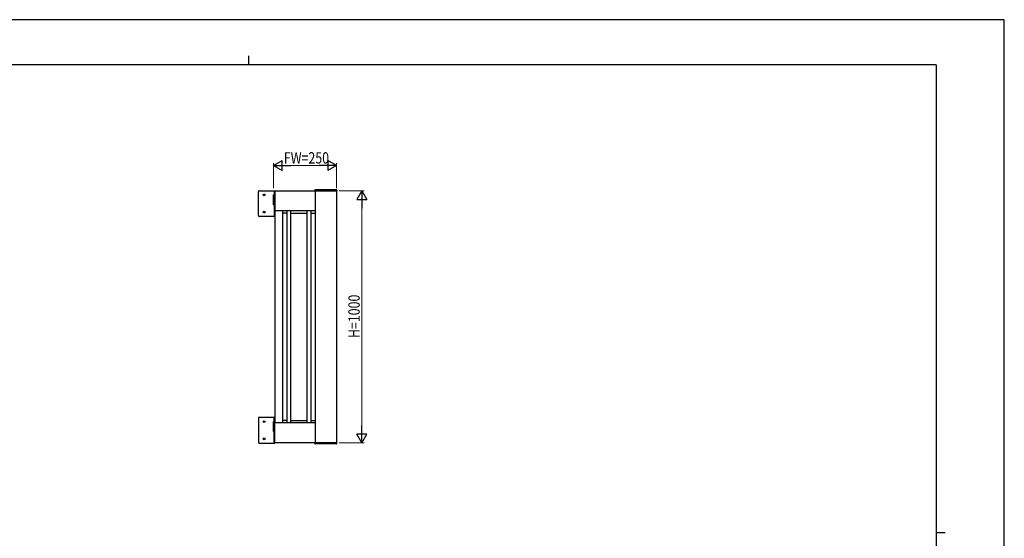
# Model space of a CAD drawing. Units: millimetres. Extents: x 0 to 594, y 0 to 420.
# Drawn here: x 203 to 594, y 214 to 420 of the extents above; entities that cross this region are included whole.
import ezdxf

# ---------------------------------------------------------------- set-up
doc = ezdxf.new("R2010")
doc.units = ezdxf.units.MM
for name, color, linetype, lineweight in [('YKK_A1', 4, 'Continuous', 30), ('YKK_D', 6, 'Continuous', 13), ('YKK_ZWAK', 7, 'Continuous', 30)]:
    doc.layers.add(name, color=color, linetype=linetype, lineweight=lineweight)
doc.styles.add('text-b', font='extslim2.shx', dxfattribs={"width": 0.8, "bigfont": 'extfont2.shx'})

msp = doc.modelspace()

# ---------------------------------------------------------------- linework, layer by layer
at = {"layer": 'YKK_A1'}
for p, q in [((298.0013865289052, 342.2999999999814), (298.0013865289073, 351.8999999999814)), ((298.3013865289073, 352.1999999999813), (304.5513865289148, 352.1999999999821)), ((304.3013865289128, 352.199999999982), (304.3013865289133, 341.9999999999819)), ((304.5513865289148, 352.1999999999821), (304.5513865289064, 341.999999999982)), ((304.5513865289217, 352.1499999999937), (329.051386528918, 352.1499999999921)), ((304.5513865289217, 352.1499999999937), (329.051386528918, 352.1499999999921)), ((320.401386528918, 352.1499999999921), (320.401386528918, 352.3999999999921)), ((320.401386528918, 352.1499999999921), (320.401386528918, 352.3999999999921)), ((329.0013865289179, 352.4999999999922), (320.5013865289179, 352.4999999999922)), ((329.0013865289179, 352.4999999999922), (320.5013865289179, 352.4999999999922)), ((320.5013865289179, 352.1499999999921), (320.5013865289853, 252.1499999999781)), ((320.5013865289179, 352.1499999999921), (320.5013865289853, 252.1499999999781)), ((329.0013865289179, 352.1499999999921), (329.0013865289853, 252.1499999999778)), ((329.0013865289179, 352.1499999999921), (329.0013865289853, 252.1499999999778)), ((329.101386528918, 352.3999999999921), (329.101386528918, 352.1999999999922)), ((329.101386528918, 352.3999999999921), (329.101386528918, 352.1999999999922)), ((320.5013865289179, 344.1499999999921), (304.5513865289212, 344.1499999999932)), ((304.5513865289212, 344.1499999999932), (304.5513865289589, 260.1999999999808)), ((307.5513865289213, 344.1499999999929), (307.5513865289572, 260.1499999999846)), ((309.2763865289214, 344.1499999999977), (309.2763865288644, 260.1499999999854)), ((310.7763865289214, 344.1499999999967), (310.7763865288644, 260.1499999999844)), ((317.2763865289214, 344.1499999999977), (317.2763865288644, 260.1499999999854)), ((318.7763865289213, 344.1499999999967), (318.7763865288644, 260.1499999999844)), ((304.5513865289067, 341.999999999982), (298.3013865289051, 341.9999999999812)), ((309.2763865289209, 343.2379999999955), (307.551386528921, 343.2379999999966)), ((310.7763865289209, 343.2379999999922), (317.2763865289209, 343.2379999999922)), ((318.7763865289209, 343.2379999999922), (320.5013865289271, 343.2379999999922)), ((298.0013865289847, 261.9999999999949), (298.0013865289869, 252.399999999995)), ((304.5513865289862, 262.2999999999943), (298.3013865289847, 262.2999999999951)), ((304.3013865289923, 252.0999999999943), (304.3013865289927, 262.2999999999944)), ((304.5513865289943, 252.0999999999943), (304.5513865289859, 262.2999999999943)), ((320.5013865289928, 260.1499999999835), (304.5513865289982, 260.149999999985)), ((309.2763865288651, 260.9999999999851), (307.5513865288915, 260.9999999999857)), ((310.7763865288651, 260.9999999999812), (317.2763865288651, 260.9999999999812)), ((318.7763865288651, 260.9999999999817), (320.5013865289302, 260.9999999999812)), ((298.3013865289868, 252.099999999995), (304.5513865289943, 252.0999999999943)), ((329.001386528985, 252.1499999999778), (304.5513865289975, 252.1499999999803)), ((329.001386528985, 252.1499999999778), (304.5513865289975, 252.1499999999803)), ((320.4013865289974, 252.1499999999785), (320.4013865289974, 251.8999999999785)), ((320.4013865289974, 252.1499999999785), (320.4013865289974, 251.8999999999785)), ((329.0013865289973, 251.7999999999784), (320.5013865289974, 251.7999999999784)), ((329.0013865289973, 251.7999999999784), (320.5013865289974, 251.7999999999784)), ((329.1013865289975, 251.8999999999785), (329.1013865289975, 252.0999999999784)), ((329.1013865289975, 251.8999999999785), (329.1013865289975, 252.0999999999784))]:
    msp.add_line(p, q, dxfattribs=at)
at = {"layer": 'YKK_A1', "ltscale": 0.1}
for p, q in [((304.0013865289129, 350.5999999999815), (304.3013865289129, 350.5999999999815)), ((304.0013865289129, 346.5999999999815), (304.0013865289129, 350.5999999999815)), ((304.3013865289129, 350.5999999999815), (304.3013865289129, 346.5999999999815)), ((304.3013865289129, 346.5999999999815), (304.0013865289129, 346.5999999999815)), ((304.0013865289923, 260.699999999995), (304.3013865289923, 260.699999999995)), ((304.0013865289923, 256.699999999995), (304.0013865289923, 260.699999999995)), ((304.3013865289923, 260.699999999995), (304.3013865289923, 256.699999999995)), ((304.3013865289923, 256.699999999995), (304.0013865289923, 256.699999999995))]:
    msp.add_line(p, q, dxfattribs=at)
at = {"layer": 'YKK_A1'}
for centre in [(300.2513865289067, 350.4999999999814), (300.2513865288982, 343.6999999999808), (300.2513865289861, 260.599999999995), (300.2513865289777, 253.7999999999946)]:
    msp.add_circle(centre, 0.35, dxfattribs=at)
for centre, radius, start, end in [((298.3013865289076, 351.8999999999812), 0.3, 89.99999999997397, 179.9999999999739), ((320.5013865289179, 352.3999999999921), 0.1, 90, 180), ((320.5013865289179, 352.3999999999921), 0.1, 90, 180), ((329.0013865289179, 352.3999999999921), 0.1, 0, 90), ((329.0013865289179, 352.3999999999921), 0.1, 0, 90), ((329.051386528918, 352.1999999999922), 0.05, 270, 0), ((329.051386528918, 352.1999999999922), 0.05, 270, 0), ((298.3013865289051, 342.2999999999812), 0.3, 179.9999999999739, 269.9999999999739), ((298.3013865289847, 261.9999999999951), 0.3, 90.00000000002606, 180.000000000026), ((298.3013865289871, 252.3999999999951), 0.3, 180.000000000026, 270.000000000026), ((320.5013865289974, 251.8999999999785), 0.1, 180, 270), ((320.5013865289974, 251.8999999999785), 0.1, 180, 270), ((329.0013865289973, 251.8999999999785), 0.1, 270, 0), ((329.0013865289973, 251.8999999999785), 0.1, 270, 0), ((329.0513865289975, 252.0999999999784), 0.05, 0, 90), ((329.0513865289975, 252.0999999999784), 0.05, 0, 90)]:
    msp.add_arc(centre, radius, start, end, dxfattribs=at)
at = {"layer": 'YKK_D', "lineweight": -2}
for p, q in [((304.0013865290717, 362.15), (307.4654881442096, 364.1499999999995)), ((307.4654881442096, 360.1500000000005), (307.4654881442096, 364.1499999999995)), ((329.0013865289437, 362.15), (325.5372849138057, 364.1499999999995)), ((325.5372849138057, 364.1499999999995), (325.5372849138057, 360.1500000000005)), ((304.0013865290717, 362.15), (307.4654881442096, 360.1500000000005)), ((304.0013865290717, 362.15), (310.9295897593477, 362.15)), ((329.0013865289437, 362.15), (322.0731832986676, 362.15)), ((329.0013865289437, 362.15), (325.5372849138057, 360.1500000000005)), ((339.0013865289582, 352.1499999999589), (337.0013865289586, 348.6858983848209)), ((339.0013865289582, 352.1499999999589), (341.0013865289577, 348.6858983848209)), ((339.0013865289582, 352.1499999999589), (339.0013865289582, 345.2217967696828)), ((337.0013865289586, 348.6858983848209), (341.0013865289577, 348.6858983848209)), ((339.0013865289582, 252.1499999999091), (339.0013865289582, 259.0782032301852)), ((339.0013865289582, 252.1499999999091), (337.0013865289586, 255.6141016150472)), ((341.0013865289577, 255.6141016150472), (337.0013865289586, 255.6141016150472)), ((339.0013865289582, 252.1499999999091), (341.0013865289577, 255.6141016150472))]:
    msp.add_line(p, q, dxfattribs=at)
at = {"layer": 'YKK_D'}
for p, q in [((304.0013865290717, 353.1500000000422), (304.0013865290717, 363.15)), ((325.0013865289437, 362.15), (308.0013865290717, 362.15)), ((329.0013865289437, 353.1500000000415), (329.0013865289437, 363.15)), ((330.0513865290839, 352.1499999999589), (340.0013865289582, 352.1499999999589)), ((339.0013865289582, 348.1499999999589), (339.0013865289582, 256.1499999999091)), ((330.0513865290837, 252.1499999999091), (340.0013865289582, 252.1499999999091))]:
    msp.add_line(p, q, dxfattribs=at)
at = {"layer": 'YKK_ZWAK'}
for p, q in [((594, 420), (-9e-16, 420.0000000000002)), ((594, 0), (594, 420)), ((294.0013865290847, 405.6499999999999), (294.0013865290847, 402.1499999999999)), ((567.0013865290846, 402.1499999999999), (21.00138652908465, 402.1499999999999)), ((567.0013865290846, 402.1499999999999), (567.0013865290846, 31.15)), ((567.0013865290846, 216.65), (570.5013865290848, 216.65))]:
    msp.add_line(p, q, dxfattribs=at)

# ---------------------------------------------------------------- texts
at = {"layer": 'YKK_D', "style": 'text-b', "width": 0.8}
msp.add_text('FW=250', height=4.5, dxfattribs=at).set_placement((308.1013865290077, 362.95))
msp.add_text('H=1000', height=4.5, rotation=90, dxfattribs=at).set_placement((338.2013865289582, 293.749999999934))

doc.saveas('drawing.dxf')
